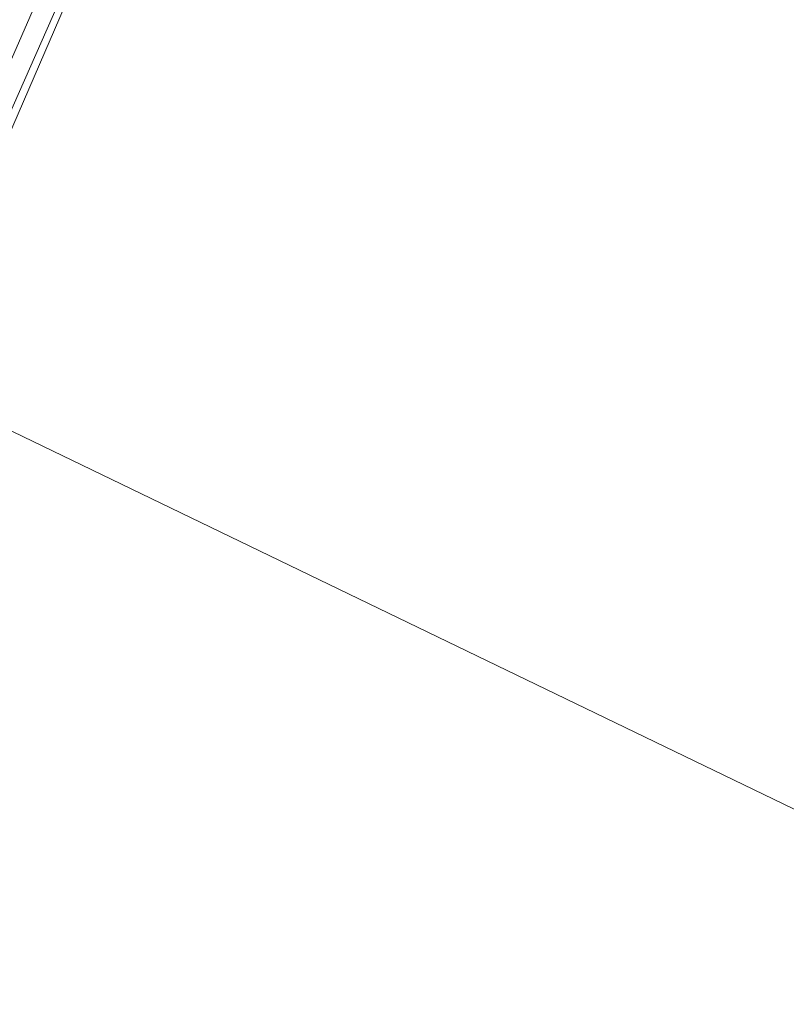
# Model space of a CAD drawing. Units: millimetres. Extents: x -4717 to 13834, y -12079 to -2492.
# Drawn here: x 13092 to 13265, y -7914 to -7691 of the extents above; entities that cross this region are included whole.
import ezdxf

# ---------------------------------------------------------------- set-up
doc = ezdxf.new("R2010")
doc.units = ezdxf.units.MM

# ---------------------------------------------------------------- blocks, each defined once
blk = doc.blocks.new('WMF0')
at = {"color": 3, "lineweight": 0}
for points in [[(1065.5816, -678.2842), (1069.1051, -670.2094), (1072.1148, -661.841), (1074.5373, -653.3257), (1076.3725, -644.6636), (1077.6938, -635.9282)], [(1065.5816, -678.2842), (1069.1051, -670.2094), (1072.1148, -661.841), (1074.5373, -653.3257), (1076.3725, -644.6636), (1077.6938, -635.9282)], [(1065.655, -678.431), (1069.2519, -670.2828), (1072.2616, -661.9144), (1074.6841, -653.3991), (1076.5193, -644.6636), (1077.7672, -635.9282)], [(1065.655, -678.431), (1069.2519, -670.2828), (1072.2616, -661.9144), (1074.6841, -653.3991), (1076.5193, -644.6636), (1077.7672, -635.9282)], [(1065.7284, -678.431), (1069.2519, -670.2828), (1072.2616, -661.9144), (1074.6841, -653.3991), (1076.5193, -644.737), (1077.7672, -635.9282)], [(1065.7284, -678.431), (1069.2519, -670.2828), (1072.2616, -661.9144), (1074.6841, -653.3991), (1076.5193, -644.737), (1077.7672, -635.9282)]]:
    blk.add_lwpolyline(points, dxfattribs=at)
at = {"color": 139, "lineweight": 0}
for points in [[(1054.4971, -672.9255), (1074.3905, -682.5418)], [(1054.4971, -672.9255), (1074.3905, -682.5418)], [(1054.4971, -672.9255), (1074.3905, -682.5418)], [(1074.3905, -682.5418), (1054.4971, -672.9255)]]:
    blk.add_lwpolyline(points, dxfattribs=at)

msp = doc.modelspace()

# ---------------------------------------------------------------- block references
at = {"xscale": 33.94, "yscale": 33.94, "zscale": 33.94}
msp.add_blockref('WMF0', (-23106.51, 15251.89), dxfattribs=at)

doc.saveas('drawing.dxf')
